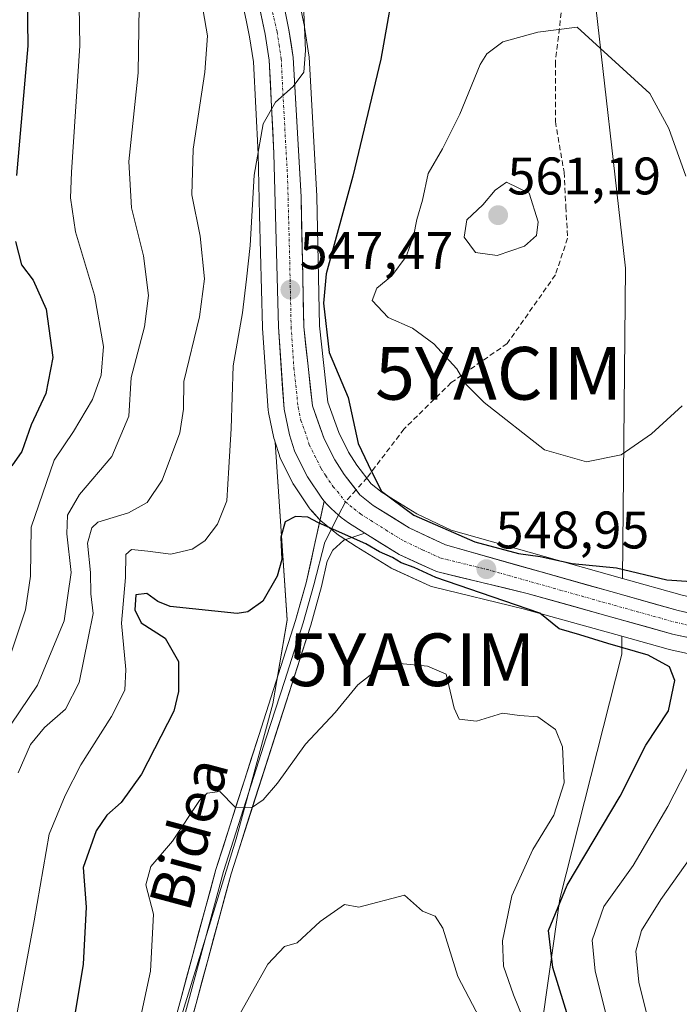
# Model space of a CAD drawing. Units: metres. Extents: x 599745 to 603161, y 4789315 to 4791679.
# Drawn here: x 600588 to 600713, y 4790897 to 4791084 of the extents above; entities that cross this region are included whole.
import ezdxf
from ezdxf.enums import TextEntityAlignment as Align

# ---------------------------------------------------------------- set-up
doc = ezdxf.new("R2010")
doc.units = ezdxf.units.M
doc.header["$MEASUREMENT"] = 0
doc.linetypes.add('TRAZO_Y_PUNTO', pattern=[1, 0.5, -0.25, 0, -0.25])
doc.linetypes.add('TRAZOSX2', pattern=[1.5, 1, -0.5])
doc.layers.get('0').update_dxf_attribs({"lineweight": 5})
for name, color, linetype, lineweight in [('Arbolado forestal CxS', 92, 'Continuous', 0), ('Carretera de calzada única', 19, 'Continuous', 13), ('Carretera de calzada única Cxs', 19, 'Continuous', 13), ('Carretera de calzada única eje', 19, 'TRAZO_Y_PUNTO', 0), ('Carátula', 7, 'Continuous', 5), ('Curva de nivel maestra', 36, 'Continuous', 30), ('Curva de nivel normal', 36, 'Continuous', 0), ('Layer 0', 7, 'Continuous', 0), ('Matorral CxS', 135, 'Continuous', 0), ('Núcleo urbano CxS', 19, 'Continuous', 0), ('Pastizal CxS', 92, 'Continuous', 0), ('Punto de cota en terreno', 7, 'Continuous', 0), ('Rótulo de punto de cota en terreno', 19, 'Continuous', 0), ('Senda', 19, 'TRAZOSX2', 0), ('Texto cartográfico', 19, 'Continuous', 0), ('Yacimiento arqueológico puntual', 7, 'Continuous', 0)]:
    doc.layers.add(name, color=color, linetype=linetype, lineweight=lineweight)
doc.styles.add('Arial', font='txt', dxfattribs={"height": 0.2})

# ---------------------------------------------------------------- blocks, each defined once
blk = doc.blocks.new('*U151')
at = {"layer": 'Arbolado forestal CxS', "color": 92, "linetype": 'Continuous', "lineweight": 0}
for points in [[(600713.9271, 4790974.8593, 545.3581), (600702.5933, 4790978.0565, 546.7446), (600703.1477, 4791036.9671, 557.8658), (600696.9009, 4791092.1829, 553.7723)], [(600686.9969, 4790890.9747, 553.5699), (600690.6883, 4790917.2657, 547.517), (600702.4579, 4790963.6699, 551.595), (600702.4899, 4790967.0709, 551.2303), (600711.2631, 4790964.6207, 549.0326), (600711.4341, 4790964.5783, 548.9919), (600735.5441, 4790959.3483, 543.0693)]]:
    blk.add_polyline3d(points, dxfattribs=at)
blk = doc.blocks.new('*U153')
at = {"layer": 'Pastizal CxS', "color": 92, "linetype": 'Continuous', "lineweight": 0}
for points in [[(600696.9009, 4791092.1829, 553.7723), (600703.1477, 4791036.9671, 557.8658), (600702.5933, 4790978.0565, 546.7446), (600702.5933, 4790978.0565, 546.7446), (600670.0771, 4790987.2291, 549.192), (600663.5751, 4790990.3099, 549.7151), (600656.9919, 4790994.3767, 549.9194), (600654.9141, 4790996.0387, 549.8724), (600652.2173, 4790999.5265, 549.5734), (600650.6233, 4791002.0315, 549.5929), (600648.7621, 4791005.7445, 549.5133), (600646.6943, 4791011.4887, 549.4323), (600645.1267, 4791026.0125, 550.5593), (600644.6195, 4791050.5321, 549.0217), (600644.6153, 4791050.6401, 549.0106), (600643.1153, 4791077.0701, 546.9018), (600643.0849, 4791077.3579, 546.8761), (600642.2597, 4791082.6995, 546.2463), (600642.2353, 4791082.8301, 546.2416), (600636.2225, 4791111.3011, 544.366)], [(600611.9845, 4790872.5321, 557.7193), (600629.2947, 4790928.6197, 556.9719), (600636.2179, 4790954.2403, 553.8648), (600638.9873, 4790970.1659, 552.1929), (600636.6843, 4791003.9275, 549.0138), (600637.4891, 4791001.3771, 549.1813), (600637.5311, 4791001.2541, 549.19), (600637.6647, 4791000.9429, 549.2112), (600640.1347, 4790995.9829, 549.7249), (600640.2221, 4790995.8201, 549.7495), (600640.3323, 4790995.6437, 549.7749), (600643.1423, 4790991.4737, 550.1164), (600643.3319, 4790991.2217, 550.1341), (600643.3791, 4790991.1671, 550.1379), (600643.7607, 4790990.7339, 550.1692), (600645.0625, 4790989.2907, 550.2942), (600645.3795, 4790988.9873, 550.3242), (600648.7173, 4790986.2727, 550.8444), (600649.0193, 4790986.0565, 550.9225), (600652.0903, 4790984.1361, 551.9026), (600658.6411, 4790980.0455, 552.9838), (600658.7301, 4790979.9921, 552.9682), (600658.9881, 4790979.8593, 552.9243), (600666.0681, 4790976.6393, 552.9032), (600666.2841, 4790976.5511, 552.899), (600666.6045, 4790976.4543, 552.8893), (600683.7435, 4790972.3067, 552.8488), (600702.4899, 4790967.0709, 551.2303), (600702.4579, 4790963.6699, 551.595), (600690.6883, 4790917.2657, 547.517), (600686.9969, 4790890.9747, 553.5699)]]:
    blk.add_polyline3d(points, dxfattribs=at)
blk = doc.blocks.new('*U259')
at = {"layer": 'Curva de nivel normal', "color": 36, "linetype": 'Continuous', "lineweight": 0}
for points in [[(600623.02, 4791085.82, 540), (600623.84, 4791081.05, 540), (600623.34, 4791074.13, 540), (600621.15, 4791059.54, 540), (600620.88, 4791050.86, 540), (600622.48, 4791043, 540), (600623.26, 4791034.93, 540), (600622.32, 4791027.72, 540), (600619.33, 4791015.44, 540), (600619.27, 4791010.2, 540), (600618.63, 4791005.68, 540), (600615.22, 4790996.69, 540), (600612.39, 4790992.45, 540), (600608.87, 4790990.52, 540), (600603.06, 4790988.71, 540), (600601.89, 4790987.69, 540), (600601.1, 4790984.76, 540), (600601.67, 4790979.2, 540), (600601.72, 4790975.12, 540), (600602.17, 4790971.4, 540), (600601.21, 4790966.74, 540), (600599.51, 4790958.31, 540), (600596.89, 4790953.24, 540), (600592.92, 4790949.79, 540), (600590.29, 4790946.54, 540), (600587.91, 4790941.17, 540)], [(600707.89, 4790892.51, 540), (600705.69, 4790901.44, 540), (600705.15, 4790907.31, 540), (600706.18, 4790911.24, 540), (600709.88, 4790917.11, 540), (600719.14, 4790930.16, 540)]]:
    blk.add_polyline3d(points, dxfattribs=at)
blk = doc.blocks.new('5PATER')
at = {"layer": 'Carátula', "linetype": 'Continuous', "lineweight": 5}
h = blk.add_hatch(color=250, dxfattribs=at)
edge = h.paths.add_edge_path()
edge.add_ellipse((0, 0.01), major_axis=(-1.33, -1.34), ratio=0.999422, start_angle=0, end_angle=360)
blk = doc.blocks.new('5YACIM')
blk.add_text('5YACIM', height=10).set_placement((0, 0), align=Align.MIDDLE_CENTER)

msp = doc.modelspace()

# ---------------------------------------------------------------- linework, layer by layer
at = {"layer": 'Arbolado forestal CxS', "color": 92, "linetype": 'Continuous', "lineweight": 0}
for points in [[(600581.72, 4791467.26, 571.7), (600595.74, 4791448.72, 570.86), (600646.54, 4791444.82, 558.34), (600641, 4791431.66, 563.43), (600616.08, 4791417.12, 576.63), (600583.46, 4791379.96, 586.25), (600775.81, 4791215.97, 544.52), (600768.21, 4791195.38, 548.37), (600760.6, 4791173.91, 549.26), (600729.44, 4791157.29, 553.2), (600723.9, 4791142.74, 551.54), (600707.29, 4791131.66, 551.89), (600701.75, 4791115.73, 551.7), (600696.9, 4791092.18, 553.77), (600703.15, 4791036.97, 557.87), (600702.59, 4790978.06, 546.74)], [(600702.59, 4790978.06, 546.74), (600713.93, 4790974.86, 545.36), (600733.99, 4790970.34, 543.13), (600737.99, 4790970.16, 542.79), (600739.85, 4790970.35, 542.63), (600742.93, 4790971.31, 542.31), (600745.43, 4790972.62, 542.01), (600748.16, 4790974.44, 541.52), (600750.92, 4790976.72, 541.11), (600752.99, 4790978.91, 540.78), (600766.03, 4790998.38, 538.52), (600772.04, 4791007.3, 537.3), (600779.26, 4791017.94, 535.97), (600779.31, 4791018.01, 535.97), (600790.8, 4791033.92, 534.46), (600797.42, 4791044.06, 533.27), (600801.05, 4791050.25, 532.98), (600805.43, 4791058.65, 532.12), (600810.43, 4791070.39, 530.82), (600812.29, 4791076.77, 530.2), (600813.52, 4791083.46, 529.59), (600813.81, 4791086.84, 529.43)], [(600702.49, 4790967.07, 551.23), (600702.46, 4790963.67, 551.59), (600690.69, 4790917.27, 547.52), (600687, 4790890.97, 553.57), (600687.73, 4790846.71, 559.04), (600670.17, 4790800.25, 564.4), (600622.91, 4790727.08, 550.38), (600587.08, 4790657.29, 545.81), (600572.57, 4790607.51, 546.53), (600557.23, 4790582.69, 550.84), (600577.84, 4790548.74, 556.28), (600579.52, 4790521.18, 557.36), (600559.65, 4790495.4, 558.22), (600509.95, 4790473.58, 556.11), (600541.47, 4790446.91, 554.65), (600542.82, 4790435.29, 552.71), (600548.36, 4790423.52, 548.27), (600550.42, 4790405.75, 544.83), (600534.5, 4790376.66, 545.07), (600553.89, 4790232, 543.43), (600563.58, 4790216.07, 544.38)], [(600702.49, 4790967.07, 551.23), (600711.26, 4790964.62, 549.03), (600711.43, 4790964.58, 548.99), (600735.54, 4790959.35, 543.07)]]:
    msp.add_polyline3d(points, dxfattribs=at)
at = {"layer": 'Carretera de calzada única', "color": 19, "linetype": 'Continuous', "lineweight": 13}
for points in [[(600646, 4790992.73), (600645.55, 4790993.27), (600642.82, 4790997.32), (600640.35, 4791002.28), (600639.4, 4791005.29), (600638.38, 4791010.17), (600637.3, 4791025.8), (600636.44, 4791058.73), (600635.56, 4791076.44), (600634.8, 4791081.38), (600628.74, 4791110.06)], [(600821.38, 4791086.5), (600821.05, 4791082.45), (600819.67, 4791075.02), (600817.58, 4791067.83), (600812.28, 4791055.42), (600807.69, 4791046.58), (600803.86, 4791040.07), (600797.04, 4791029.63), (600785.49, 4791013.62), (600778.32, 4791003.06), (600772.34, 4790994.19), (600758.79, 4790973.21), (600757.32, 4790971.34), (600753.59, 4790967.98), (600749.75, 4790965.26), (600746.57, 4790963.7), (600741.76, 4790962.46), (600738.66, 4790962.15), (600736.18, 4790962.28), (600712.07, 4790967.51), (600684.5, 4790975.21), (600667.31, 4790979.37), (600660.23, 4790982.59), (600653.68, 4790986.68)], [(600638.57, 4791085.64), (600639.3, 4791082.21), (600640.12, 4791076.9), (600641.62, 4791050.47), (600642.13, 4791025.82), (600643.75, 4791010.81), (600646, 4791004.56), (600648.01, 4791000.55), (600649.76, 4790997.8), (600652.04, 4790994.85)], [(600652.04, 4790994.85), (600652.76, 4790993.92), (600655.26, 4790991.92), (600662.14, 4790987.67), (600669.02, 4790984.41), (600713.19, 4790971.95), (600733.59, 4790967.36)]]:
    msp.add_lwpolyline(points, dxfattribs=at)
at = {"layer": 'Carretera de calzada única Cxs', "color": 19, "linetype": 'Continuous', "lineweight": 13}
msp.add_lwpolyline([(600646, 4790992.73), (600646.58, 4790992.12), (600647.33, 4790991.34), (600648.73, 4790990.09), (600649.22, 4790989.63), (600650.62, 4790988.62), (600653.68, 4790986.68)], dxfattribs=at)
for points in [[(600716.89, 4790966.46, 545.71), (600712.07, 4790967.51, 545.98), (600707.48, 4790968.79, 545.97), (600702.88, 4790970.08, 546.63), (600698.29, 4790971.36, 547.24), (600693.69, 4790972.64, 547.58), (600689.1, 4790973.93, 547.83), (600684.5, 4790975.21, 548.51), (600680.2, 4790976.25, 549.11), (600675.91, 4790977.29, 549.4), (600671.61, 4790978.33, 549.29), (600667.31, 4790979.37, 549.46), (600663.77, 4790980.98, 550.11), (600660.23, 4790982.59, 550), (600656.96, 4790984.64, 549.58), (600653.68, 4790986.68, 549.76), (600650.62, 4790988.62, 549.72), (600649.22, 4790989.63, 549.69), (600648.73, 4790990.09, 549.67), (600647.33, 4790991.34, 549.61), (600646.58, 4790992.12, 549.55), (600646, 4790992.73, 549.5), (600645.55, 4790993.27, 549.45), (600642.82, 4790997.32, 549.15), (600641.59, 4790999.8, 549.01), (600640.35, 4791002.28, 548.88), (600639.4, 4791005.29, 548.75), (600638.38, 4791010.17, 548.57), (600638.11, 4791014.08, 548.43), (600637.84, 4791017.99, 548.26), (600637.57, 4791021.89, 548.01), (600637.3, 4791025.8, 547.78), (600637.18, 4791030.5, 547.5), (600637.05, 4791035.21, 547.16), (600636.93, 4791039.91, 546.84), (600636.81, 4791044.62, 546.55), (600636.69, 4791049.32, 546.25), (600636.56, 4791054.03, 545.91), (600636.44, 4791058.73, 545.59), (600636.22, 4791063.16, 545.15), (600636, 4791067.59, 544.8), (600635.78, 4791072.01, 544.46), (600635.56, 4791076.44, 544.14), (600634.8, 4791081.38, 543.65), (600633.79, 4791086.16, 543.29)], [(600638.57, 4791085.64, 544.19), (600639.3, 4791082.21, 544.35), (600639.71, 4791079.56, 544.4), (600640.12, 4791076.9, 544.49), (600640.37, 4791072.5, 544.71), (600640.62, 4791068.09, 544.96), (600640.87, 4791063.69, 545.31), (600641.12, 4791059.28, 545.63), (600641.37, 4791054.88, 545.96), (600641.62, 4791050.47, 546.32), (600641.72, 4791045.54, 546.69), (600641.82, 4791040.61, 547.08), (600641.93, 4791035.68, 547.51), (600642.03, 4791030.75, 547.92), (600642.13, 4791025.82, 548.23), (600642.54, 4791022.07, 548.53), (600642.94, 4791018.32, 548.63), (600643.35, 4791014.56, 548.57), (600643.75, 4791010.81, 548.59), (600644.88, 4791007.69, 548.65), (600646, 4791004.56, 548.75), (600648.01, 4791000.55, 549.11), (600649.76, 4790997.8, 549.18), (600652.76, 4790993.92, 549.44), (600655.26, 4790991.92, 549.55), (600658.7, 4790989.8, 549.71), (600662.14, 4790987.67, 549.48), (600665.58, 4790986.04, 549.65), (600669.02, 4790984.41, 549.53), (600673.44, 4790983.16, 548.98), (600677.85, 4790981.92, 549.27), (600682.27, 4790980.67, 549.7), (600686.69, 4790979.43, 548.72), (600691.11, 4790978.18, 547.66), (600695.52, 4790976.93, 547.27), (600699.94, 4790975.69, 546.97), (600704.36, 4790974.44, 546.82), (600708.77, 4790973.2, 545.94), (600713.19, 4790971.95, 545.5), (600717.27, 4790971.03, 545.2)]]:
    msp.add_polyline3d(points, dxfattribs=at)
at = {"layer": 'Carretera de calzada única eje', "color": 19, "linetype": 'TRAZO_Y_PUNTO', "lineweight": 0}
for points in [[(600636.19, 4791085.5), (600637.05, 4791081.79), (600637.43, 4791079.32), (600637.84, 4791076.67), (600638.28, 4791067.82), (600639.03, 4791054.6), (600639.46, 4791038.13), (600639.72, 4791025.81), (600640.25, 4791017.99), (600641.06, 4791010.49), (600641.57, 4791008.05), (600642.7, 4791004.92), (600643.17, 4791003.42), (600644.18, 4791001.41), (600645.41, 4790998.93), (600646.29, 4790997.56), (600647.7, 4790995.47), (600648.52, 4790994.55), (600650.02, 4790992.61)], [(600650.02, 4790992.61), (600651.68, 4790991.26), (600652.93, 4790990.26), (600657.74, 4790987.25), (600661.18, 4790985.13), (600664.63, 4790983.5), (600668.16, 4790981.89), (600676.76, 4790979.81), (600698.84, 4790973.58), (600712.63, 4790969.73), (600722.83, 4790967.43)]]:
    msp.add_lwpolyline(points, dxfattribs=at)
at = {"layer": 'Curva de nivel maestra', "color": 36, "linetype": 'Continuous', "lineweight": 30}
for points in [[(600588.12, 4791174.26, 525), (600591.67, 4791158.47, 525), (600594.06, 4791145.81, 525), (600593.32, 4791138.15, 525), (600590.85, 4791126.82, 525), (600589.29, 4791111.48, 525), (600589.75, 4791079.16, 525), (600587.62, 4791054.51, 525)], [(600659.87, 4791094.13, 550), (600656.76, 4791076.63, 550), (600651.44, 4791054.41, 550), (600646.35, 4791035.89, 550), (600645.89, 4791030.33, 550), (600646.95, 4791020.93, 550), (600650.57, 4791012.42, 550), (600652.42, 4791003.68, 550), (600654.96, 4790998.36, 550), (600656.89, 4790994.63, 550), (600663, 4790990.08, 550), (600674.59, 4790985, 550), (600682.85, 4790982.82, 550), (600686.99, 4790982.22, 550), (600693.02, 4790980.9, 550), (600701.48, 4790980.04, 550), (600711.04, 4790977.78, 550), (600715.68, 4790977.47, 550)], [(600587.44, 4791041.98, 525), (600588.57, 4791037.58, 525), (600590.75, 4791034.65, 525), (600593.23, 4791029.15, 525), (600594.48, 4791019.99, 525), (600593.16, 4791013.17, 525), (600590.41, 4791007.23, 525), (600588.62, 4791002.14, 525), (600586.7, 4790999.44, 525)], [(600693.7, 4790890.31, 550), (600689.4, 4790904.23, 550), (600688.58, 4790911.25, 550), (600692.07, 4790919.82, 550), (600702.17, 4790936.75, 550), (600707, 4790946.42, 550), (600711.3, 4790952.96, 550), (600712.53, 4790958.68, 550), (600711.5, 4790961.29, 550), (600707.44, 4790963.52, 550), (600699.8, 4790965.68, 550), (600694.52, 4790967.36, 550), (600690.56, 4790968.48, 550), (600686.93, 4790971.44, 550), (600680.09, 4790973.83, 550), (600667.19, 4790978.26, 550), (600663.04, 4790980.12, 550), (600660.6, 4790981, 550), (600658.95, 4790982.02, 550), (600656.52, 4790983.09, 550), (600653.89, 4790984.63, 550), (600644.93, 4790988.62, 550), (600642.92, 4790989.68, 550), (600640.56, 4790989.84, 550), (600638.62, 4790988.82, 550), (600637.79, 4790985.9, 550), (600637.94, 4790981.68, 550), (600637.09, 4790978.5, 550), (600634.36, 4790973.76, 550), (600631.52, 4790971.75, 550), (600629.46, 4790971.41, 550), (600616.77, 4790972.74, 550), (600614.44, 4790973.67, 550), (600612.37, 4790975.18, 550), (600610.24, 4790974.97, 550), (600610.06, 4790972.09, 550)], [(600610.06, 4790972.09, 550), (600611.28, 4790969.64, 550), (600615.81, 4790966.71, 550), (600618.32, 4790962.31, 550), (600618.37, 4790956.6, 550), (600617.44, 4790952.84, 550), (600611.34, 4790940.92, 550), (600607.48, 4790935.5, 550), (600604.74, 4790933.13, 550), (600602.74, 4790930.17, 550), (600600.24, 4790923.18, 550), (600600.8, 4790915.67, 550), (600600.28, 4790904.82, 550), (600595.83, 4790878.16, 550)]]:
    msp.add_polyline3d(points, dxfattribs=at)
at = {"layer": 'Curva de nivel normal', "color": 36, "linetype": 'Continuous', "lineweight": 0}
for points in [[(600599.28, 4791098.32, 530), (600599.61, 4791079.16, 530), (600598.03, 4791055.14, 530), (600597.86, 4791050.29, 530), (600598.82, 4791043.83, 530), (600602.44, 4791031.83, 530), (600604.11, 4791022.07, 530), (600603.68, 4791016.62, 530), (600602, 4791012, 530), (600598.43, 4791005.96, 530), (600594.73, 4791000.5, 530), (600590.4, 4790987.77, 530), (600590.26, 4790978.5, 530), (600589.31, 4790972.08, 530), (600586.16, 4790962.64, 530)], [(600610.95, 4791090.88, 535), (600610.72, 4791073.99, 535), (600608.92, 4791057.2, 535), (600609.46, 4791048.41, 535), (600611.71, 4791039.26, 535), (600612.64, 4791031.77, 535), (600611.88, 4791025.83, 535), (600609.37, 4791016.17, 535), (600608.92, 4791008.84, 535), (600605.68, 4791001.18, 535), (600599.56, 4790993.99, 535), (600597.3, 4790990.04, 535), (600597.15, 4790986.54, 535), (600597.99, 4790979.21, 535), (600596.64, 4790969.99, 535), (600591.6, 4790957.78, 535), (600586.61, 4790950.42, 535)], [(600642.06, 4791086.96, 545), (600642.43, 4791078.28, 545), (600642.14, 4791074.12, 545), (600640.11, 4791071.41, 545), (600636.77, 4791068.46, 545), (600634.44, 4791064.32, 545), (600632.71, 4791054.61, 545), (600631.97, 4791041.26, 545), (600631.26, 4791034.83, 545), (600630.48, 4791028.46, 545), (600628.73, 4791018.38, 545), (600628.34, 4791006.5, 545), (600627.92, 4790999.09, 545), (600627.52, 4790992.78, 545), (600625.73, 4790988.33, 545), (600623.37, 4790985.17, 545), (600620.95, 4790983.64, 545), (600616.87, 4790982.66, 545), (600612.53, 4790983.24, 545), (600609.41, 4790983.56, 545), (600608.33, 4790982.59, 545), (600608.27, 4790978.25, 545), (600607.51, 4790969.54, 545), (600608.37, 4790960.78, 545), (600608.17, 4790956.88, 545), (600605.65, 4790951.88, 545), (600599.8, 4790942.7, 545), (600596.86, 4790936.89, 545), (600593.82, 4790929.51, 545), (600590.93, 4790913.1, 545), (600586.48, 4790888.85, 545)], [(600714.64, 4791054.38, 555), (600711.39, 4791063.46, 555), (600707.79, 4791070.1, 555), (600693.99, 4791082.71, 555), (600686.51, 4791081.76, 555), (600679.89, 4791079.89, 555), (600676.83, 4791077.61, 555), (600675.58, 4791075.61, 555), (600671.76, 4791066.18, 555), (600668.44, 4791059.59, 555), (600665.74, 4791054.91, 555), (600664.62, 4791049.87, 555), (600663.55, 4791046.16, 555), (600662.94, 4791042.98, 555), (600661.54, 4791039.16, 555), (600658.86, 4791035.49, 555), (600655.98, 4791033.16, 555), (600655.09, 4791030.83, 555), (600658.11, 4791027.59, 555), (600662.73, 4791025.56, 555), (600666.8, 4791022.59, 555), (600671.17, 4791017.83, 555), (600672.84, 4791014.98, 555), (600676.35, 4791011.42, 555), (600687.78, 4791002.44, 555), (600695.76, 4791000.21, 555)], [(600678.82, 4791039.32, 560), (600684.01, 4791041.1, 560), (600686.28, 4791043.16, 560), (600686.61, 4791045.77, 560), (600684.89, 4791051.16, 560), (600680.56, 4791053.26, 560), (600678.43, 4791051.76, 560), (600676.1, 4791048.97, 560), (600673.04, 4791046.09, 560), (600672.54, 4791042.83, 560), (600674.71, 4791039.94, 560), (600678.82, 4791039.32, 560)], [(600695.76, 4791000.21, 555), (600702.35, 4791001.54, 555), (600708.12, 4791005.5, 555), (600713.95, 4791010.84, 555)], [(600686.92, 4790886.67, 555), (600681.92, 4790899, 555), (600680.04, 4790904.46, 555), (600679.86, 4790909.28, 555), (600681.57, 4790917.8, 555), (600685.57, 4790926.62, 555), (600689.56, 4790933.12, 555), (600691.55, 4790939.25, 555), (600691.22, 4790946.12, 555), (600689.89, 4790949.39, 555), (600686.51, 4790951.78, 555), (600683.08, 4790952.04, 555), (600679.86, 4790952.46, 555), (600674.9, 4790950.94, 555), (600671.61, 4790951.36, 555), (600670.67, 4790953.45, 555), (600669.16, 4790959.9, 555), (600665.59, 4790961.4, 555), (600660.33, 4790961.93, 555), (600656.16, 4790960.86, 555), (600652.41, 4790957.84, 555), (600648.1, 4790952.61, 555), (600642.44, 4790946.61, 555), (600637.11, 4790939.21, 555), (600634.44, 4790936.04, 555), (600632.19, 4790934.53, 555), (600629.1, 4790934.62, 555), (600626.22, 4790937.62, 555), (600623.8, 4790937.32, 555), (600622.33, 4790935.88, 555), (600617.23, 4790928.21, 555), (600613.08, 4790923.38, 555), (600612.17, 4790919.91, 555), (600613.6, 4790914.34, 555), (600613.04, 4790903.52, 555), (600608.15, 4790880.79, 555)], [(600699.56, 4790894.97, 545), (600697.4, 4790903.5, 545), (600696.83, 4790909.39, 545), (600699.08, 4790915.79, 545), (600704.63, 4790923.6, 545), (600711.22, 4790934.79, 545), (600715.95, 4790944, 545)], [(600677.57, 4790890.67, 560), (600671.38, 4790902.53, 560), (600668.5, 4790911.67, 560), (600667.03, 4790913.96, 560), (600664.62, 4790914.9, 560), (600661.21, 4790917.96, 560), (600652.58, 4790915.68, 560), (600649.82, 4790916.16, 560), (600645.24, 4790912.96, 560), (600640.89, 4790908.91, 560), (600638.44, 4790908.21, 560), (600635.28, 4790904.83, 560), (600628.36, 4790892.42, 560)]]:
    msp.add_polyline3d(points, dxfattribs=at)
at = {"layer": 'Layer 0', "linetype": 'Continuous', "lineweight": 0}
for points in [[(600646, 4790992.73), (600642.6, 4790977.23), (600640.56, 4790970.07), (600633.57, 4790948.25), (600625.44, 4790922.84), (600618.77, 4790898.2), (600611.93, 4790873.13)], [(600646, 4790992.73), (600646.58, 4790992.12), (600647.33, 4790991.34), (600648.73, 4790990.09), (600649.22, 4790989.63), (600650.62, 4790988.62), (600653.68, 4790986.68)], [(600650.02, 4790992.61), (600648.73, 4790990.09)], [(600648.73, 4790990.09), (600646.13, 4790984.94), (600644.06, 4790976.87), (600642, 4790969.64), (600638.5, 4790958.7), (600635, 4790947.79), (600626.88, 4790922.42), (600620.22, 4790897.81), (600616.8, 4790885.27)], [(600614.78, 4790872.2), (600621.67, 4790897.41), (600628.32, 4790921.99), (600643.43, 4790969.2), (600645.51, 4790976.5), (600646.56, 4790981.35), (600647.66, 4790983.45), (600649.75, 4790985.32), (600653.68, 4790986.68)]]:
    msp.add_lwpolyline(points, dxfattribs=at)
msp.add_polyline3d([(600617.63, 4790894.02, 556.82), (600618.77, 4790898.2, 556.71), (600619.88, 4790902.31, 556.78), (600620.99, 4790906.41, 556.9), (600622.11, 4790910.52, 556.92), (600623.22, 4790914.63, 556.79), (600624.33, 4790918.73, 556.59), (600625.44, 4790922.84, 556.24), (600626.8, 4790927.08, 555.72), (600628.15, 4790931.31, 555.36), (600629.51, 4790935.55, 554.88), (600630.86, 4790939.78, 554.34), (600632.22, 4790944.02, 553.92), (600633.57, 4790948.25, 553.57), (600634.97, 4790952.61, 553.28), (600636.37, 4790956.98, 552.76), (600637.76, 4790961.34, 552.33), (600639.16, 4790965.71, 551.96), (600640.56, 4790970.07, 551.54), (600641.58, 4790973.65, 551.23), (600642.6, 4790977.23, 550.9), (600643.45, 4790981.11, 550.61), (600644.3, 4790984.98, 550.3), (600645.15, 4790988.86, 549.93), (600646, 4790992.73, 549.5), (600646.58, 4790992.12, 549.55), (600647.33, 4790991.34, 549.61), (600648.73, 4790990.09, 549.67), (600649.22, 4790989.63, 549.69), (600650.62, 4790988.62, 549.72), (600653.68, 4790986.68, 549.76), (600653.68, 4790986.68, 549.76), (600649.75, 4790985.32, 550.12), (600647.66, 4790983.45, 550.36), (600646.56, 4790981.35, 550.62), (600645.51, 4790976.5, 551.07), (600644.47, 4790972.85, 551.4), (600643.43, 4790969.2, 551.81), (600641.92, 4790964.48, 552.21), (600640.41, 4790959.76, 552.56), (600638.9, 4790955.04, 553.18), (600637.39, 4790950.32, 553.63), (600635.88, 4790945.6, 553.93), (600634.36, 4790940.87, 554.32), (600632.85, 4790936.15, 554.86), (600631.34, 4790931.43, 555.21), (600629.83, 4790926.71, 556.12), (600628.32, 4790921.99, 556.81), (600627.21, 4790917.89, 556.83), (600626.1, 4790913.8, 556.87), (600625, 4790909.7, 557.06), (600623.89, 4790905.6, 557.23), (600622.78, 4790901.51, 557.36), (600621.67, 4790897.41, 557.41), (600620.52, 4790893.21, 557.35)], dxfattribs=at)
at = {"layer": 'Matorral CxS', "color": 135, "linetype": 'Continuous', "lineweight": 0}
for points in [[(600625.93, 4791135.35, 540.5), (600625.89, 4791135.09, 540.51), (600625.87, 4791134.94, 540.52), (600624.92, 4791126.39, 541.09), (600624.9, 4791126.1, 541.1), (600624.8, 4791117.86, 541.38), (600624.82, 4791117.48, 541.39), (600625.76, 4791109.7, 541.89), (600625.79, 4791109.54, 541.9), (600625.8, 4791109.44, 541.91), (600631.24, 4791083.71, 543.76), (600631.85, 4791080.84, 544.11), (600632.57, 4791076.14, 544.6), (600633.44, 4791058.62, 545.92), (600633.75, 4791047.01, 546.59), (600634.3, 4791025.72, 548.05), (600634.31, 4791025.59, 548.06), (600635.39, 4791009.96, 548.74), (600635.43, 4791009.65, 548.75), (600635.44, 4791009.56, 548.75), (600636.46, 4791004.68, 548.97), (600636.54, 4791004.39, 548.99), (600636.68, 4791003.93, 549.01)], [(600625.8, 4791109.44, 541.91), (600631.24, 4791083.71, 543.76), (600631.85, 4791080.84, 544.11), (600632.57, 4791076.14, 544.6), (600633.44, 4791058.62, 545.92), (600633.75, 4791047.01, 546.59), (600634.3, 4791025.72, 548.05), (600634.31, 4791025.59, 548.06), (600635.39, 4791009.96, 548.74), (600635.43, 4791009.65, 548.75), (600635.44, 4791009.56, 548.75), (600636.46, 4791004.68, 548.97), (600636.54, 4791004.39, 548.99), (600636.68, 4791003.93, 549.01), (600638.99, 4790970.17, 552.19), (600636.22, 4790954.24, 553.86), (600629.29, 4790928.62, 556.97), (600611.98, 4790872.53, 557.72)], [(600636.68, 4791003.93, 549.01), (600638.99, 4790970.17, 552.19), (600636.22, 4790954.24, 553.86), (600629.29, 4790928.62, 556.97), (600611.98, 4790872.53, 557.72), (600591.9, 4790826.14, 556.87), (600573.21, 4790799.83, 549.79), (600560.74, 4790785.28, 548.12)]]:
    msp.add_polyline3d(points, dxfattribs=at)
at = {"layer": 'Núcleo urbano CxS', "color": 19, "linetype": 'Continuous', "lineweight": 0}
for points in [[(600625.93, 4791135.35, 540.5), (600625.89, 4791135.09, 540.51), (600625.87, 4791134.94, 540.52), (600624.92, 4791126.39, 541.09), (600624.9, 4791126.1, 541.1), (600624.8, 4791117.86, 541.38), (600624.82, 4791117.48, 541.39), (600625.76, 4791109.7, 541.89), (600625.79, 4791109.54, 541.9), (600625.8, 4791109.44, 541.91), (600631.24, 4791083.71, 543.76), (600631.85, 4791080.84, 544.11), (600632.57, 4791076.14, 544.6), (600633.44, 4791058.62, 545.92), (600633.75, 4791047.01, 546.59), (600634.3, 4791025.72, 548.05), (600634.31, 4791025.59, 548.06), (600635.39, 4791009.96, 548.74), (600635.43, 4791009.65, 548.75), (600635.44, 4791009.56, 548.75), (600636.46, 4791004.68, 548.97), (600636.54, 4791004.39, 548.99), (600636.68, 4791003.93, 549.01)], [(600636.53, 4791134.69, 544.79), (600636.35, 4791133.58, 544.88), (600635.48, 4791125.6, 544.25), (600635.38, 4791118.25, 544.11), (600636.22, 4791111.3, 544.37), (600642.24, 4791082.83, 546.24), (600642.26, 4791082.7, 546.25), (600643.08, 4791077.36, 546.88), (600643.12, 4791077.07, 546.9), (600644.62, 4791050.64, 549.01), (600644.62, 4791050.53, 549.02), (600645.13, 4791026.01, 550.56), (600646.69, 4791011.49, 549.43), (600648.76, 4791005.74, 549.51), (600650.62, 4791002.03, 549.59), (600652.22, 4790999.53, 549.57), (600654.91, 4790996.04, 549.87), (600656.99, 4790994.38, 549.92), (600663.58, 4790990.31, 549.72), (600670.08, 4790987.23, 549.19), (600702.59, 4790978.06, 546.74)], [(600636.22, 4791111.3, 544.37), (600642.24, 4791082.83, 546.24), (600642.26, 4791082.7, 546.25), (600643.08, 4791077.36, 546.88), (600643.12, 4791077.07, 546.9), (600644.62, 4791050.64, 549.01), (600644.62, 4791050.53, 549.02), (600645.13, 4791026.01, 550.56), (600646.69, 4791011.49, 549.43), (600648.76, 4791005.74, 549.51), (600650.62, 4791002.03, 549.59), (600652.22, 4790999.53, 549.57), (600654.91, 4790996.04, 549.87), (600656.99, 4790994.38, 549.92), (600663.58, 4790990.31, 549.72), (600670.08, 4790987.23, 549.19), (600702.59, 4790978.06, 546.74), (600713.93, 4790974.86, 545.36)], [(600735.54, 4790959.35, 543.07), (600711.43, 4790964.58, 548.99), (600711.26, 4790964.62, 549.03), (600702.49, 4790967.07, 551.23), (600683.74, 4790972.31, 552.85), (600666.6, 4790976.45, 552.89), (600666.28, 4790976.55, 552.9), (600666.07, 4790976.64, 552.9), (600658.99, 4790979.86, 552.92), (600658.73, 4790979.99, 552.97), (600658.64, 4790980.05, 552.98), (600652.09, 4790984.14, 551.9), (600649.02, 4790986.06, 550.92), (600648.72, 4790986.27, 550.84), (600645.38, 4790988.99, 550.32), (600645.06, 4790989.29, 550.29), (600643.76, 4790990.73, 550.17), (600643.38, 4790991.17, 550.14), (600643.33, 4790991.22, 550.13), (600643.14, 4790991.47, 550.12), (600640.33, 4790995.64, 549.77), (600640.22, 4790995.82, 549.75), (600640.13, 4790995.98, 549.72), (600637.66, 4791000.94, 549.21), (600637.53, 4791001.25, 549.19), (600637.49, 4791001.38, 549.18), (600636.68, 4791003.93, 549.01), (600636.54, 4791004.39, 548.99), (600636.46, 4791004.68, 548.97), (600635.44, 4791009.56, 548.75), (600635.43, 4791009.65, 548.75), (600635.39, 4791009.96, 548.74), (600634.31, 4791025.59, 548.06), (600634.3, 4791025.72, 548.05), (600633.75, 4791047.01, 546.59), (600633.44, 4791058.62, 545.92), (600632.57, 4791076.14, 544.6), (600631.85, 4791080.84, 544.11), (600631.24, 4791083.71, 543.76), (600625.8, 4791109.44, 541.91)], [(600702.59, 4790978.06, 546.74), (600713.93, 4790974.86, 545.36), (600733.99, 4790970.34, 543.13), (600737.99, 4790970.16, 542.79), (600739.85, 4790970.35, 542.63), (600742.93, 4790971.31, 542.31), (600745.43, 4790972.62, 542.01), (600748.16, 4790974.44, 541.52), (600750.92, 4790976.72, 541.11), (600752.99, 4790978.91, 540.78), (600766.03, 4790998.38, 538.52), (600772.04, 4791007.3, 537.3), (600779.26, 4791017.94, 535.97), (600779.31, 4791018.01, 535.97), (600790.8, 4791033.92, 534.46), (600797.42, 4791044.06, 533.27), (600801.05, 4791050.25, 532.98), (600805.43, 4791058.65, 532.12), (600810.43, 4791070.39, 530.82), (600812.29, 4791076.77, 530.2), (600813.52, 4791083.46, 529.59), (600813.81, 4791086.84, 529.43)], [(600636.68, 4791003.93, 549.01), (600637.49, 4791001.38, 549.18), (600637.53, 4791001.25, 549.19), (600637.66, 4791000.94, 549.21), (600640.13, 4790995.98, 549.72), (600640.22, 4790995.82, 549.75), (600640.33, 4790995.64, 549.77), (600643.14, 4790991.47, 550.12), (600643.33, 4790991.22, 550.13), (600643.38, 4790991.17, 550.14), (600643.76, 4790990.73, 550.17), (600645.06, 4790989.29, 550.29), (600645.38, 4790988.99, 550.32), (600648.72, 4790986.27, 550.84), (600649.02, 4790986.06, 550.92), (600652.09, 4790984.14, 551.9), (600658.64, 4790980.05, 552.98), (600658.73, 4790979.99, 552.97), (600658.99, 4790979.86, 552.92), (600666.07, 4790976.64, 552.9), (600666.28, 4790976.55, 552.9), (600666.6, 4790976.45, 552.89), (600683.74, 4790972.31, 552.85), (600702.49, 4790967.07, 551.23)], [(600702.49, 4790967.07, 551.23), (600711.26, 4790964.62, 549.03), (600711.43, 4790964.58, 548.99), (600735.54, 4790959.35, 543.07)]]:
    msp.add_polyline3d(points, dxfattribs=at)
at = {"layer": 'Pastizal CxS', "color": 92, "linetype": 'Continuous', "lineweight": 0}
for points in [[(600581.72, 4791467.26, 571.7), (600595.74, 4791448.72, 570.86), (600646.54, 4791444.82, 558.34), (600641, 4791431.66, 563.43), (600616.08, 4791417.12, 576.63), (600583.46, 4791379.96, 586.25), (600775.81, 4791215.97, 544.52), (600768.21, 4791195.38, 548.37), (600760.6, 4791173.91, 549.26), (600729.44, 4791157.29, 553.2), (600723.9, 4791142.74, 551.54), (600707.29, 4791131.66, 551.89), (600701.75, 4791115.73, 551.7), (600696.9, 4791092.18, 553.77), (600703.15, 4791036.97, 557.87), (600702.59, 4790978.06, 546.74)], [(600636.53, 4791134.69, 544.79), (600636.35, 4791133.58, 544.88), (600635.48, 4791125.6, 544.25), (600635.38, 4791118.25, 544.11), (600636.22, 4791111.3, 544.37), (600642.24, 4791082.83, 546.24), (600642.26, 4791082.7, 546.25), (600643.08, 4791077.36, 546.88), (600643.12, 4791077.07, 546.9), (600644.62, 4791050.64, 549.01), (600644.62, 4791050.53, 549.02), (600645.13, 4791026.01, 550.56), (600646.69, 4791011.49, 549.43), (600648.76, 4791005.74, 549.51), (600650.62, 4791002.03, 549.59), (600652.22, 4790999.53, 549.57), (600654.91, 4790996.04, 549.87), (600656.99, 4790994.38, 549.92), (600663.58, 4790990.31, 549.72), (600670.08, 4790987.23, 549.19), (600702.59, 4790978.06, 546.74)], [(600636.68, 4791003.93, 549.01), (600638.99, 4790970.17, 552.19), (600636.22, 4790954.24, 553.86), (600629.29, 4790928.62, 556.97), (600611.98, 4790872.53, 557.72), (600591.9, 4790826.14, 556.87), (600573.21, 4790799.83, 549.79), (600560.74, 4790785.28, 548.12)], [(600636.68, 4791003.93, 549.01), (600637.49, 4791001.38, 549.18), (600637.53, 4791001.25, 549.19), (600637.66, 4791000.94, 549.21), (600640.13, 4790995.98, 549.72), (600640.22, 4790995.82, 549.75), (600640.33, 4790995.64, 549.77), (600643.14, 4790991.47, 550.12), (600643.33, 4790991.22, 550.13), (600643.38, 4790991.17, 550.14), (600643.76, 4790990.73, 550.17), (600645.06, 4790989.29, 550.29), (600645.38, 4790988.99, 550.32), (600648.72, 4790986.27, 550.84), (600649.02, 4790986.06, 550.92), (600652.09, 4790984.14, 551.9), (600658.64, 4790980.05, 552.98), (600658.73, 4790979.99, 552.97), (600658.99, 4790979.86, 552.92), (600666.07, 4790976.64, 552.9), (600666.28, 4790976.55, 552.9), (600666.6, 4790976.45, 552.89), (600683.74, 4790972.31, 552.85), (600702.49, 4790967.07, 551.23)], [(600702.49, 4790967.07, 551.23), (600702.46, 4790963.67, 551.59), (600690.69, 4790917.27, 547.52), (600687, 4790890.97, 553.57), (600687.73, 4790846.71, 559.04), (600670.17, 4790800.25, 564.4), (600622.91, 4790727.08, 550.38), (600587.08, 4790657.29, 545.81), (600572.57, 4790607.51, 546.53), (600557.23, 4790582.69, 550.84), (600577.84, 4790548.74, 556.28), (600579.52, 4790521.18, 557.36), (600559.65, 4790495.4, 558.22), (600509.95, 4790473.58, 556.11), (600541.47, 4790446.91, 554.65), (600542.82, 4790435.29, 552.71), (600548.36, 4790423.52, 548.27), (600550.42, 4790405.75, 544.83), (600534.5, 4790376.66, 545.07), (600553.89, 4790232, 543.43), (600563.58, 4790216.07, 544.38)]]:
    msp.add_polyline3d(points, dxfattribs=at)
at = {"layer": 'Senda', "color": 19, "linetype": 'TRAZOSX2', "lineweight": 0}
for points in [[(600726.2, 4791168.15), (600717.98, 4791143.15), (600709.71, 4791126.28), (600703.75, 4791115.7), (600700.45, 4791112.06), (600698.13, 4791109.41), (600695.15, 4791105.45), (600693.17, 4791098.83), (600691.85, 4791092.88), (600689.86, 4791076.01), (600689.86, 4791064.77), (600691.52, 4791055.17), (600691.85, 4791048.56), (600692.18, 4791042.61), (600689.86, 4791035.66), (600680.72, 4791022.65), (600670.09, 4791015.22), (600661.17, 4791006.45), (600654.16, 4790997.21), (600652.04, 4790994.85)], [(600652.04, 4790994.85), (600650.02, 4790992.61)]]:
    msp.add_lwpolyline(points, dxfattribs=at)

# ---------------------------------------------------------------- block references
at = {"layer": 'Arbolado forestal CxS', "color": 92, "linetype": 'Continuous', "lineweight": 0}
msp.add_blockref('*U151', (0, 0), dxfattribs=at)
at = {"layer": 'Curva de nivel normal', "color": 36, "linetype": 'Continuous', "lineweight": 0}
msp.add_blockref('*U259', (0, 0), dxfattribs=at)
at = {"layer": 'Pastizal CxS', "color": 92, "linetype": 'Continuous', "lineweight": 0}
msp.add_blockref('*U153', (0, 0), dxfattribs=at)
at = {"layer": 'Punto de cota en terreno', "linetype": 'Continuous', "lineweight": 0}
for p in [(600679, 4791047, 561.19), (600639.58, 4791032.85, 547.47), (600676.77, 4790979.81, 548.95)]:
    msp.add_blockref('5PATER', p, dxfattribs=at)
at = {"layer": 'Yacimiento arqueológico puntual', "linetype": 'Continuous', "lineweight": 0}
for p in [(600679.09, 4791016.99, 555.95), (600662.59, 4790962.62, 554.74)]:
    msp.add_blockref('5YACIM', p, dxfattribs=at)

# ---------------------------------------------------------------- texts
at = {"layer": 'Rótulo de punto de cota en terreno', "color": 19, "linetype": 'Continuous', "lineweight": 0, "style": 'Arial'}
for s, p in [('561,19', (600680.76, 4791048.76)), ('547,47', (600641.34, 4791034.61)), ('548,95', (600678.53, 4790981.57))]:
    msp.add_text(s, height=7, dxfattribs=at).set_placement(p, align=Align.BOTTOM_LEFT)
at = {"layer": 'Texto cartográfico', "color": 19, "linetype": 'Continuous', "lineweight": 0, "style": 'Arial'}
msp.add_text('Bidea', height=8, rotation=74.9353, dxfattribs=at).set_placement((600620.31, 4790929.6), align=Align.MIDDLE_CENTER)

doc.saveas('drawing.dxf')
